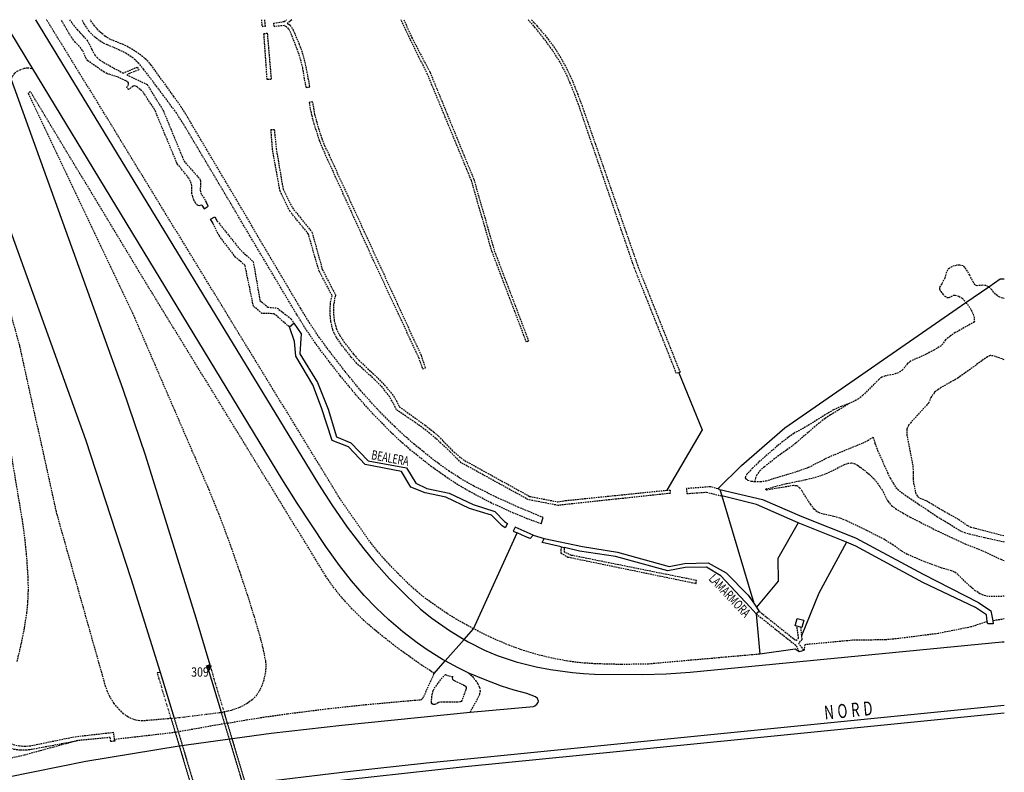
# Model space of a CAD drawing. Extents: x 1389696 to 1392355, y 5000694 to 5001864.
# Drawn here: x 1392038 to 1392355, y 5001621 to 5001864 of the extents above; entities that cross this region are included whole.
import ezdxf
from ezdxf.enums import TextEntityAlignment as Align

# ---------------------------------------------------------------- set-up
doc = ezdxf.new("R2010")
doc.units = 0
doc.header["$MEASUREMENT"] = 0
for name, pattern in [('DASHED', [0.75, 0.5, -0.25]), ('DIVIDE', [1.25, 0.5, -0.25, 0, -0.25, 0, -0.25]), ('HIDDEN2', [0.1875, 0.125, -0.0625])]:
    doc.linetypes.add(name, pattern=pattern)
for name, color, linetype in [('LV11', 1, 'CONTINUOUS'), ('LV12', 7, 'CONTINUOUS'), ('LV21', 7, 'CONTINUOUS'), ('LV4', 7, 'CONTINUOUS'), ('LV40', 7, 'CONTINUOUS'), ('LV5', 7, 'CONTINUOUS'), ('LV54', 7, 'CONTINUOUS'), ('LV6', 7, 'CONTINUOUS'), ('LV7', 7, 'CONTINUOUS'), ('LV8', 7, 'CONTINUOUS')]:
    doc.layers.add(name, color=color, linetype=linetype)
doc.styles.add('ROMANS', font='ROMANS', dxfattribs={"width": 0.7})
doc.styles.add('TXT', font='txt.shx')

# ---------------------------------------------------------------- blocks, each defined once
blk = doc.blocks.new('C1')
at = {"layer": 'LV40', "color": 3, "linetype": 'Continuous'}
blk.add_lwpolyline([(-0.78, 0.45), (0.78, 0.45), (0, -0.9)], close=True, dxfattribs=at)
for radius in [0.336, 0.112]:
    blk.add_circle((0, 0), radius, dxfattribs=at)
blk.add_point((0, 0), dxfattribs=at)

msp = doc.modelspace()

# ---------------------------------------------------------------- linework, layer by layer
at = {"layer": 'LV11', "color": 254, "linetype": 'Continuous'}
for p, q in [((1392082.34, 5001653.45), (1392083.27, 5001653.55)), ((1392083.27, 5001653.55), (1392087.76, 5001638.81))]:
    msp.add_line(p, q, dxfattribs=at)
msp.add_lwpolyline([(1392099.2, 5001655.92), (1392098.36, 5001655.68), (1392102.86, 5001640.68)], dxfattribs=at)
at = {"layer": 'LV12', "color": 100, "linetype": 'Continuous'}
msp.add_line((1392042.26, 5001847.75), (1392032.74, 5001863.59), dxfattribs=at)
at = {"layer": 'LV12', "color": 2, "linetype": 'DIVIDE'}
for p, q in [((1392099.2, 5001655.92), (1392103.74, 5001640.79)), ((1392086.75, 5001638.68), (1392082.34, 5001653.45)), ((1392086.75, 5001638.68), (1392087.76, 5001638.81)), ((1392087.76, 5001638.81), (1392102.86, 5001640.68)), ((1392102.86, 5001640.68), (1392103.74, 5001640.79))]:
    msp.add_line(p, q, dxfattribs=at)
at = {"layer": 'LV12', "color": 100, "linetype": 'Continuous'}
for points in [[(1392043.17, 5001863.59), (1392129.97, 5001720.92), (1392134.18, 5001714.15), (1392138.47, 5001707.43), (1392143.43, 5001700.28), (1392148.7, 5001693.34), (1392151.92, 5001689.36), (1392157.03, 5001683.65), (1392162.45, 5001678.13), (1392167.02, 5001673.92), (1392170.61, 5001671), (1392176.27, 5001666.97), (1392180.99, 5001664.14)], [(1392174.91, 5001657.21), (1392174.01, 5001657.7), (1392169.1, 5001660.77), (1392165.88, 5001663.03), (1392161.26, 5001666.63), (1392156.81, 5001670.47), (1392152.71, 5001674.3), (1392148.82, 5001678.32), (1392144.73, 5001683.02), (1392140.91, 5001687.93), (1392136.57, 5001694.09), (1392127.3, 5001708.03), (1392122.38, 5001715.8), (1392042.26, 5001847.75)], [(1392035.3, 5001844.34), (1392071.28, 5001744.69), (1392078.43, 5001723.55), (1392094.74, 5001671.05), (1392099.2, 5001655.92)], [(1392020.47, 5001836.09), (1392059.25, 5001728.5), (1392073.84, 5001683.78), (1392083.27, 5001653.55)], [(1392180.99, 5001664.14), (1392182.33, 5001663.33), (1392187.59, 5001660.68), (1392191.61, 5001658.99), (1392197.76, 5001656.91), (1392204.12, 5001655.34), (1392208.81, 5001654.45), (1392215.85, 5001653.45), (1392219.38, 5001653.14), (1392222.93, 5001652.99), (1392238.32, 5001652.85), (1392246.01, 5001653.04), (1392253.68, 5001653.58), (1392354.01, 5001663.36), (1392354.71, 5001663.41)], [(1392182.55, 5001653.3), (1392179.07, 5001654.96), (1392174.91, 5001657.21)], [(1392182.9, 5001640.78), (1392203.26, 5001642.59), (1392203.76, 5001642.74), (1392204.4, 5001643.25), (1392204.84, 5001643.85), (1392204.91, 5001644.31), (1392204.57, 5001645.09), (1392203.93, 5001645.66), (1392201.19, 5001646.7), (1392197.05, 5001647.82), (1392192.97, 5001649.08), (1392187.74, 5001651.12), (1392182.55, 5001653.3)], [(1391955.69, 5001585.07), (1391963.21, 5001587.38), (1391974.45, 5001590.37), (1391985.71, 5001593.27), (1391998.9, 5001596.51), (1392025.88, 5001602.82), (1392039.69, 5001605.81), (1392053.73, 5001608.54), (1392067.83, 5001611), (1392080.86, 5001613.17), (1392110.66, 5001617.7), (1392144.42, 5001621.69), (1392168.88, 5001624.39), (1392181.02, 5001625.65), (1392354.71, 5001642.93)], [(1392025.42, 5001618.12), (1392059.4, 5001624.91), (1392089.38, 5001629.86), (1392118.95, 5001633.93), (1392141.67, 5001636.56), (1392182.9, 5001640.78)], [(1392354.71, 5001640.36), (1392268.92, 5001631.81), (1392181.33, 5001623.14), (1392132.53, 5001617.78), (1392122.04, 5001616.52), (1392111.43, 5001615.12), (1392081.54, 5001610.51), (1392068.41, 5001608.32), (1392054.37, 5001605.85), (1392040.37, 5001603.18), (1392026.55, 5001600.33)]]:
    msp.add_lwpolyline(points, dxfattribs=at)
at = {"layer": 'LV12', "color": 100, "linetype": 'DASHED'}
for points in [[(1392035.3, 5001844.34), (1392035.78, 5001845.38), (1392036.5, 5001846.33), (1392037.3, 5001847), (1392038.23, 5001847.48), (1392039.45, 5001847.95), (1392040.68, 5001848.12), (1392041.48, 5001848), (1392042.26, 5001847.75)], [(1392171.38, 5001653.19), (1392165.2, 5001657.32), (1392158.97, 5001661.86), (1392152.92, 5001666.65), (1392148.85, 5001670.15), (1392145.01, 5001673.92), (1392141.56, 5001677.71), (1392138.39, 5001681.71), (1392136.51, 5001684.54), (1392080.36, 5001776.15), (1392041.49, 5001840.53), (1392040.84, 5001839.9), (1392074.65, 5001768.51), (1392098.88, 5001712.38), (1392102.53, 5001703.33), (1392105.91, 5001694.18), (1392108.83, 5001685.8), (1392111.63, 5001677.36), (1392113.43, 5001671.53), (1392115.16, 5001665.66), (1392116.25, 5001661.4), (1392117.12, 5001657.11), (1392117.26, 5001655.6), (1392117.07, 5001653.3), (1392116.54, 5001651.01), (1392115.95, 5001649.25), (1392115.4, 5001647.99), (1392114.31, 5001646.25), (1392112.82, 5001644.69), (1392111.23, 5001643.51), (1392108.74, 5001642.2), (1392106.09, 5001641.3), (1392105, 5001641.01), (1392103.74, 5001640.79)], [(1392086.75, 5001638.68), (1392077.62, 5001637.91), (1392076.68, 5001637.91), (1392075.3, 5001638.17), (1392073.93, 5001638.68), (1392072.87, 5001639.23), (1392071.46, 5001640.24), (1392070.19, 5001641.46), (1392068.43, 5001643.49), (1392067.04, 5001645.73), (1392066.3, 5001647.38), (1392065.71, 5001649.07), (1392050.07, 5001704.52), (1392038.1, 5001758.63), (1392017.88, 5001832.45)], [(1392027.23, 5001771.91), (1392038.89, 5001702.29), (1392039.69, 5001696.39), (1392040.28, 5001690.45), (1392040.74, 5001683.34), (1392040.76, 5001679.78), (1392040.62, 5001676.23), (1392040.31, 5001672.82), (1392039.52, 5001667.74), (1392038.49, 5001662.68), (1392037.12, 5001656.84)], [(1392170.5, 5001643.76), (1392170.5, 5001644.63), (1392170.72, 5001646.35), (1392170.89, 5001647.18), (1392171.12, 5001647.81), (1392171.43, 5001648.41), (1392174.11, 5001652.02), (1392175, 5001652.86), (1392176.16, 5001652.39), (1392177.37, 5001652.17), (1392177.2, 5001651.76), (1392177.28, 5001651.34), (1392177.6, 5001651.04), (1392177.99, 5001650.8), (1392180.85, 5001649.5), (1392181.35, 5001649.17), (1392181.66, 5001648.73), (1392181.6, 5001648.09), (1392180.28, 5001644.53), (1392180.04, 5001644.18), (1392179.69, 5001644), (1392175.52, 5001643.92), (1392173.31, 5001643.98), (1392172.71, 5001643.82), (1392171.84, 5001643.31), (1392171.42, 5001643.15), (1392170.99, 5001643.17), (1392170.67, 5001643.4), (1392170.5, 5001643.76)], [(1392182.55, 5001653.3), (1392183.67, 5001652.16), (1392184.71, 5001650.9), (1392185.42, 5001649.84), (1392185.94, 5001648.69), (1392186.13, 5001647.56), (1392185.91, 5001646.44), (1392185.22, 5001644.96), (1392182.9, 5001640.78)], [(1392068.59, 5001631.93), (1392068.3, 5001634.15), (1392055.64, 5001632.7), (1392041.64, 5001629.82), (1392039.85, 5001629.66), (1392038.04, 5001629.79), (1392036.43, 5001630.09), (1392035.66, 5001630.37), (1392034.97, 5001630.78), (1392028.81, 5001635.33)], [(1392028.33, 5001634.37), (1392034.44, 5001629.7), (1392035.28, 5001629.19), (1392036.23, 5001628.85), (1392038.22, 5001628.57), (1392040.06, 5001628.58), (1392041.88, 5001628.8), (1392056.76, 5001631.59)]]:
    msp.add_lwpolyline(points, dxfattribs=at)
at = {"layer": 'LV21', "color": 6, "linetype": 'Continuous'}
for p, q in [((1392342.38, 5001772.58), (1392349.7, 5001777.66)), ((1392263.83, 5001710.3), (1392274.13, 5001675.81)), ((1392184, 5001667.57), (1392198.03, 5001698.43)), ((1392274.93, 5001672.35), (1392276.07, 5001659.39))]:
    msp.add_line(p, q, dxfattribs=at)
for points in [[(1392349.7, 5001777.66), (1392353.36, 5001780.19), (1392354.71, 5001780.16)], [(1392262.55, 5001712.55), (1392270.24, 5001720.07), (1392284.18, 5001732.24), (1392342.38, 5001772.58)], [(1392250, 5001749.97), (1392257.52, 5001731.57), (1392246.15, 5001712.16)], [(1392288.43, 5001701.62), (1392281.85, 5001690.22), (1392282, 5001682.84), (1392275.02, 5001674.5)], [(1392303.94, 5001695.4), (1392295.02, 5001679.02), (1392289.48, 5001665.29)]]:
    msp.add_lwpolyline(points, dxfattribs=at)
at = {"layer": 'LV4', "color": 30, "linetype": 'Continuous'}
for p, q in [((1392124.79, 5001764.69), (1392126.26, 5001765.88)), ((1392263.18, 5001712.36), (1392263.83, 5001710.3)), ((1392303.94, 5001695.4), (1392288.43, 5001701.62)), ((1392274.13, 5001675.81), (1392275.02, 5001674.5)), ((1392275.93, 5001673.17), (1392274.93, 5001672.35)), ((1392275.02, 5001674.5), (1392275.93, 5001673.17)), ((1392290.23, 5001660.55), (1392288.73, 5001660.13))]:
    msp.add_line(p, q, dxfattribs=at)
at = {"layer": 'LV4', "color": 10, "linetype": 'Continuous'}
for p, q in [((1392212.2, 5001693.92), (1392213.24, 5001693.68)), ((1392180.99, 5001664.14), (1392184, 5001667.57)), ((1392174.91, 5001657.21), (1392180.99, 5001664.14)), ((1392171.38, 5001653.19), (1392174.91, 5001657.21))]:
    msp.add_line(p, q, dxfattribs=at)
at = {"layer": 'LV4', "color": 30, "linetype": 'DASHED'}
for p, q in [((1392354.71, 5001670.72), (1392351.02, 5001670.13)), ((1392276.07, 5001659.39), (1392265.44, 5001658.45))]:
    msp.add_line(p, q, dxfattribs=at)
for points in [[(1392184, 5001667.57), (1392178.69, 5001670.54), (1392174.84, 5001672.9), (1392169.31, 5001676.76), (1392166.66, 5001678.87), (1392164.1, 5001681.13), (1392160.48, 5001684.59), (1392155.34, 5001689.98), (1392152.92, 5001692.8), (1392150.62, 5001695.72), (1392141.09, 5001709.4), (1392063.68, 5001836.07), (1392046.75, 5001863.59)], [(1392349.25, 5001669.89), (1392343.99, 5001668.15), (1392333.39, 5001666.03), (1392320.68, 5001664.41), (1392316.56, 5001664.01), (1392305.88, 5001663.85), (1392290.55, 5001662.43), (1392290.23, 5001660.55)], [(1392265.44, 5001658.45), (1392240.32, 5001656.22), (1392231.72, 5001656.07), (1392223.13, 5001656.29), (1392218.52, 5001656.61), (1392215.08, 5001657.04), (1392209.94, 5001657.95), (1392204.81, 5001659.17), (1392199.41, 5001660.8), (1392195.47, 5001662.24), (1392189.69, 5001664.72), (1392184, 5001667.57)], [(1392104.82, 5001637.18), (1392111, 5001638.26), (1392117.05, 5001639.21), (1392124.16, 5001640.21), (1392137.26, 5001641.88), (1392149.25, 5001643.16), (1392166.88, 5001644.75), (1392167.28, 5001644.84), (1392167.73, 5001645.21), (1392168.02, 5001645.73), (1392171.38, 5001653.19)], [(1392104.82, 5001637.18), (1392088.09, 5001634.19), (1392068.59, 5001631.93)], [(1392056.76, 5001631.59), (1392039.54, 5001626.89), (1392024.79, 5001623.45), (1392024.26, 5001623.51), (1392023.74, 5001623.8), (1392023.35, 5001624.23), (1392023.1, 5001624.97), (1392023.18, 5001625.69)], [(1392068.59, 5001631.93), (1392068.66, 5001631.44), (1392067.39, 5001631.25), (1392067.22, 5001632.57), (1392056.76, 5001631.59)]]:
    msp.add_lwpolyline(points, dxfattribs=at)
at = {"layer": 'LV4', "color": 30, "linetype": 'Continuous'}
for points in [[(1392126.26, 5001765.88), (1392128.61, 5001762.49), (1392128.17, 5001756.03), (1392133.89, 5001746.85), (1392137.27, 5001738.25), (1392139.91, 5001729.37), (1392144.55, 5001727.46), (1392150.15, 5001721.58), (1392162.42, 5001719.32), (1392165.42, 5001714.44), (1392169.06, 5001712.74), (1392176.16, 5001711.22), (1392183.88, 5001707.58), (1392190.88, 5001705.3), (1392193.95, 5001702.04), (1392194.99, 5001701.48), (1392194.17, 5001700.1), (1392193.21, 5001700.68), (1392189.76, 5001704.12), (1392182.74, 5001706.26), (1392175.16, 5001709.9), (1392168.44, 5001711.32), (1392163.88, 5001713.18), (1392160.9, 5001718.14), (1392149.15, 5001720.46), (1392143.79, 5001726.1), (1392138.57, 5001728.21), (1392135.17, 5001738.71), (1392132.37, 5001746.11), (1392126.91, 5001755.27), (1392126.43, 5001760.01), (1392124.79, 5001764.69)], [(1392263.18, 5001712.36), (1392276.97, 5001709.16), (1392289.63, 5001703.66), (1392306.82, 5001696.8), (1392328.64, 5001685.1), (1392346.39, 5001676.03), (1392350.43, 5001673.33), (1392351.02, 5001670.13)], [(1392288.43, 5001701.62), (1392274.97, 5001707.54), (1392272.91, 5001708.1), (1392263.83, 5001710.3)], [(1392203.15, 5001697.66), (1392197.45, 5001700.27), (1392196.77, 5001699), (1392198.03, 5001698.43)], [(1392203.15, 5001697.66), (1392202.27, 5001696.64), (1392200.87, 5001697.14), (1392198.03, 5001698.43)], [(1392212.2, 5001693.92), (1392206.13, 5001695.32), (1392206.73, 5001696.57)], [(1392206.73, 5001696.57), (1392219.03, 5001694.06), (1392230.36, 5001692.24), (1392246.96, 5001687.66), (1392251.84, 5001688.6), (1392259.5, 5001688.76), (1392265.25, 5001685.58), (1392272.33, 5001678.41), (1392274.13, 5001675.81)], [(1392349.25, 5001669.89), (1392348.93, 5001672.07), (1392345.49, 5001674.45), (1392328.48, 5001682.5), (1392306.92, 5001694.2), (1392303.94, 5001695.4)], [(1392274.93, 5001672.35), (1392273.01, 5001674.55), (1392263.57, 5001684.62), (1392258.98, 5001687.42), (1392252.06, 5001687.24), (1392246.5, 5001686.24), (1392229.64, 5001690.86), (1392218.15, 5001692.54), (1392213.24, 5001693.68)], [(1392351.02, 5001670.13), (1392351.13, 5001669.14), (1392349.45, 5001669.14), (1392349.25, 5001669.89)], [(1392288.73, 5001660.13), (1392287.49, 5001660.95), (1392276.07, 5001659.39)]]:
    msp.add_lwpolyline(points, dxfattribs=at)
at = {"layer": 'LV5', "color": 7, "linetype": 'Continuous'}
msp.add_line((1392289.18, 5001668.11), (1392288.02, 5001668.37), dxfattribs=at)
msp.add_lwpolyline([(1392288.02, 5001668.37), (1392287.47, 5001668.5), (1392288.11, 5001670.83), (1392290.25, 5001670.36), (1392289.6, 5001668.01), (1392289.18, 5001668.11)], dxfattribs=at)
at = {"layer": 'LV6', "color": 30, "linetype": 'DASHED'}
for p, q in [((1392263.18, 5001712.36), (1392262.55, 5001712.55)), ((1392289.18, 5001668.11), (1392289.48, 5001665.29))]:
    msp.add_line(p, q, dxfattribs=at)
at = {"layer": 'LV6', "color": 10, "linetype": 'Continuous'}
for p, q in [((1392205.8, 5001701.29), (1392206.45, 5001703.35)), ((1392203.15, 5001697.66), (1392206.73, 5001696.57))]:
    msp.add_line(p, q, dxfattribs=at)
at = {"layer": 'LV6', "color": 30, "linetype": 'DASHED'}
for points in [[(1392096.63, 5001803.9), (1392096, 5001803.72), (1392095.37, 5001803.83), (1392094.59, 5001804.59), (1392094.08, 5001805.59), (1392093.71, 5001806.62), (1392093.48, 5001807.66), (1392093.48, 5001810.19), (1392093.06, 5001811.53), (1392092.36, 5001812.73), (1392088.72, 5001817.24), (1392081.48, 5001834.69), (1392078.24, 5001839.53), (1392077.92, 5001840.19), (1392075.88, 5001841.93), (1392075.09, 5001842.33), (1392074.58, 5001842.18), (1392073.12, 5001841.14), (1392072.49, 5001841.73), (1392072.95, 5001842.43), (1392073.12, 5001842.87), (1392073.06, 5001843.3), (1392072.68, 5001843.67), (1392072.22, 5001843.93), (1392069.48, 5001845.16), (1392066.23, 5001846.21), (1392065.23, 5001846.73), (1392060.04, 5001850.34), (1392059.45, 5001851.05), (1392058.9, 5001852.41), (1392058.27, 5001853.72), (1392057.23, 5001855.04), (1392055.97, 5001856.34), (1392054.83, 5001857.72), (1392051.42, 5001863.59)], [(1392054.05, 5001863.59), (1392056.53, 5001860.4), (1392058.54, 5001858.32), (1392059.69, 5001857.02), (1392060.43, 5001855.87), (1392061.25, 5001853.98), (1392062.26, 5001852.18), (1392062.96, 5001851.38), (1392063.77, 5001850.7), (1392065, 5001849.88), (1392071.31, 5001846.39), (1392075.9, 5001848.33), (1392076.39, 5001847.44), (1392073.38, 5001846.3), (1392072.52, 5001845.83), (1392079.06, 5001842.75), (1392084.3, 5001834.19), (1392090.94, 5001818.03), (1392095.9, 5001812.43), (1392096.13, 5001812.1), (1392096.24, 5001811.72), (1392096.14, 5001808.73), (1392096.3, 5001807.8), (1392097.9, 5001805.23)], [(1392205.8, 5001701.29), (1392201.31, 5001703), (1392196.86, 5001704.82), (1392189.76, 5001708.04), (1392182.84, 5001711.67), (1392179.63, 5001713.53), (1392174.97, 5001716.55), (1392170.44, 5001719.8), (1392163.76, 5001725.1), (1392160.56, 5001727.89), (1392157.45, 5001730.82), (1392151.72, 5001736.67), (1392146.28, 5001742.79), (1392141.25, 5001748.89), (1392136.39, 5001755.14), (1392133.12, 5001759.55), (1392130.04, 5001764.09), (1392127.1, 5001768.81), (1392090.69, 5001830.12), (1392088.47, 5001833.56), (1392082.77, 5001841.26), (1392077.97, 5001847.58), (1392076.36, 5001849.51), (1392074.52, 5001851.26), (1392072.43, 5001852.68), (1392070.19, 5001853.82), (1392066.18, 5001855.53), (1392064.93, 5001856.13), (1392063.72, 5001856.84), (1392062.25, 5001857.94), (1392060.35, 5001859.91), (1392058.85, 5001862.19), (1392058.17, 5001863.59)], [(1392206.45, 5001703.35), (1392198.57, 5001706.63), (1392191.3, 5001709.92), (1392184.15, 5001713.49), (1392180.93, 5001715.27), (1392176.26, 5001718.23), (1392171.76, 5001721.46), (1392165, 5001726.89), (1392161.75, 5001729.75), (1392158.59, 5001732.72), (1392153.05, 5001738.3), (1392147.79, 5001744.15), (1392142.68, 5001750.41), (1392137.75, 5001756.82), (1392134.48, 5001761.25), (1392131.4, 5001765.81), (1392128.46, 5001770.61), (1392091.44, 5001833.27), (1392090.05, 5001835.46), (1392087.66, 5001838.88), (1392080.38, 5001848.95), (1392079.38, 5001850.14), (1392077.65, 5001851.71), (1392075.75, 5001853.11), (1392073.6, 5001854.44), (1392071.38, 5001855.59), (1392067.28, 5001857.21), (1392065.48, 5001858.32), (1392063.86, 5001859.7), (1392062.1, 5001861.58), (1392060.74, 5001863.59)], [(1392115.79, 5001863.59), (1392116.01, 5001861.43), (1392117.12, 5001861.54), (1392116.87, 5001863.59)], [(1392125.6, 5001863.59), (1392124.12, 5001862.36), (1392124.62, 5001862.13), (1392125.05, 5001861.8), (1392126.03, 5001860.22), (1392127.93, 5001855.74), (1392128.97, 5001852.9), (1392129.57, 5001850.67), (1392130.08, 5001848.42), (1392131.35, 5001841.84), (1392130.26, 5001841.67), (1392129.64, 5001844.63), (1392129.1, 5001848.09), (1392128.57, 5001850.27), (1392127.91, 5001852.41), (1392126.89, 5001855.22), (1392125.28, 5001859.32), (1392124.63, 5001860.57), (1392123.91, 5001861.34), (1392123.16, 5001861.67), (1392122.4, 5001861.65), (1392120, 5001861.33), (1392119.78, 5001862.45), (1392123.14, 5001863.04), (1392123.84, 5001863.59)], [(1392161.61, 5001863.59), (1392164.12, 5001857.91), (1392170.03, 5001846.67), (1392184.09, 5001812.24), (1392190.71, 5001789.22), (1392201.73, 5001760.19), (1392201.05, 5001759.77), (1392189.94, 5001789.05), (1392183.34, 5001811.83), (1392169.24, 5001845.98), (1392163.63, 5001857.32), (1392160.73, 5001863.59)], [(1392250, 5001749.97), (1392249.3, 5001749.71), (1392235.78, 5001783.61), (1392218.05, 5001835.5), (1392216.64, 5001839.36), (1392215.12, 5001843.19), (1392213.62, 5001846.59), (1392211.88, 5001849.88), (1392209.46, 5001853.71), (1392206.78, 5001857.36), (1392203.88, 5001860.99), (1392201.58, 5001863.59)], [(1392202.64, 5001863.59), (1392204.47, 5001861.55), (1392207.51, 5001857.98), (1392210.23, 5001854.29), (1392212.62, 5001850.37), (1392214.39, 5001847.07), (1392215.93, 5001843.67), (1392217.46, 5001839.78), (1392218.91, 5001835.87), (1392236.98, 5001783.94), (1392250.42, 5001750.13), (1392250, 5001749.97)], [(1392117.66, 5001844.3), (1392116.6, 5001859.19), (1392117.69, 5001859.2), (1392118.96, 5001844.29), (1392117.66, 5001844.3)], [(1392131.54, 5001834.83), (1392131.99, 5001832.72), (1392132.68, 5001830.08), (1392134.39, 5001824.79), (1392135.43, 5001822.17), (1392151.75, 5001786.21), (1392166.35, 5001754.88), (1392167.61, 5001751.19), (1392168.58, 5001751.54), (1392167.24, 5001755.5), (1392137.67, 5001819.92), (1392136.3, 5001822.75), (1392135.31, 5001825.3), (1392133.69, 5001830.51), (1392133.02, 5001833.13), (1392132.29, 5001837.2), (1392131.15, 5001836.94), (1392131.54, 5001834.83)], [(1392246.15, 5001712.16), (1392247.22, 5001712.21), (1392247.23, 5001711.13), (1392213.65, 5001707.56), (1392211.23, 5001707.26), (1392201.72, 5001709.07), (1392180.05, 5001721.01), (1392176.43, 5001724.62), (1392173.54, 5001727.35), (1392170.55, 5001729.97), (1392167.98, 5001732), (1392165.31, 5001733.92), (1392159.26, 5001738.04), (1392158.23, 5001740.22), (1392156.99, 5001742.3), (1392154.72, 5001745.18), (1392152.18, 5001747.81), (1392146.49, 5001752.97), (1392144.69, 5001755.02), (1392141.42, 5001759.17), (1392139.98, 5001761.31), (1392139.3, 5001762.53), (1392138.78, 5001763.8), (1392138.13, 5001766.45), (1392137.88, 5001769.6), (1392138.08, 5001772.77), (1392138.54, 5001774.82), (1392134.39, 5001782.64), (1392130.89, 5001794.69), (1392125.01, 5001801.87), (1392121.8, 5001808.43), (1392119.39, 5001821.73), (1392118.89, 5001828.3), (1392119.94, 5001828.25), (1392120.57, 5001822.06), (1392122.77, 5001809.07), (1392125.78, 5001803.02), (1392132.07, 5001795.21), (1392135.39, 5001783.22), (1392139.65, 5001774.93), (1392139.27, 5001773.43), (1392139.04, 5001771.89), (1392139, 5001768.76), (1392139.23, 5001766.71), (1392139.88, 5001764.27), (1392141, 5001761.98), (1392142.34, 5001759.95), (1392145.44, 5001755.92), (1392147.2, 5001753.91), (1392152.74, 5001748.73), (1392155.43, 5001745.99), (1392157.89, 5001743.04), (1392159.13, 5001741.09), (1392160.18, 5001739.04), (1392168.45, 5001733.05), (1392171.19, 5001730.95), (1392172.75, 5001729.54), (1392177.14, 5001724.98), (1392180.59, 5001722.04), (1392202.04, 5001710.18), (1392211.07, 5001708.43), (1392213.62, 5001708.83), (1392246.15, 5001712.16)], [(1392124.79, 5001764.69), (1392119.91, 5001768.96), (1392115.99, 5001769.03), (1392113.25, 5001771.42), (1392110.54, 5001784.53), (1392107.49, 5001787.14), (1392102.19, 5001794.11), (1392100.25, 5001798.02)], [(1392101.61, 5001798.78), (1392108.76, 5001789.82), (1392113.19, 5001785.68), (1392115.32, 5001773.25), (1392117.84, 5001771.06), (1392120.87, 5001770.79), (1392125.35, 5001767.3), (1392126.26, 5001765.88)], [(1392349.7, 5001777.66), (1392348.8, 5001778), (1392347.82, 5001778.1), (1392345.93, 5001777.98), (1392345.38, 5001778.25), (1392344.77, 5001778.98), (1392343.58, 5001781.41), (1392342.85, 5001782.66), (1392342, 5001783.88), (1392341.45, 5001784.32), (1392340.42, 5001784.6), (1392339.39, 5001784.56), (1392337.8, 5001784.1), (1392337.06, 5001783.65), (1392336.41, 5001783), (1392336.07, 5001782.35), (1392335.56, 5001780.38), (1392334.59, 5001778.57), (1392333.86, 5001777.44), (1392333.83, 5001776.92), (1392334.26, 5001776.11), (1392334.93, 5001775.3), (1392335.57, 5001774.61), (1392336.31, 5001774.14), (1392336.95, 5001774.14), (1392338.41, 5001774.95), (1392338.89, 5001774.98), (1392340.11, 5001774.6), (1392341.25, 5001773.9), (1392342.38, 5001772.58)], [(1392354.71, 5001773.89), (1392354.23, 5001773.97), (1392353.25, 5001774.26), (1392352.36, 5001774.77), (1392351.84, 5001775.27), (1392350.59, 5001776.74), (1392349.7, 5001777.66)], [(1392342.38, 5001772.58), (1392343.27, 5001771.4), (1392344.08, 5001770.17), (1392344.71, 5001768.83), (1392345.04, 5001767.42), (1392345.08, 5001766.3), (1392338.93, 5001762.88), (1392337.31, 5001761.78), (1392335.82, 5001760.52), (1392334.43, 5001758.66), (1392332.05, 5001757.22), (1392329.58, 5001755.95), (1392324.46, 5001753.62), (1392323.59, 5001752.93), (1392321.99, 5001750.89), (1392321.37, 5001750.35), (1392320.56, 5001749.91), (1392318.98, 5001749.44), (1392316.49, 5001748.92), (1392315.33, 5001748.5), (1392314.34, 5001747.83), (1392309.24, 5001742.71), (1392307.85, 5001741.55), (1392306.45, 5001740.79), (1392305, 5001740.17)], [(1392354.71, 5001754.17), (1392351.1, 5001755.41), (1392350.2, 5001755.49), (1392349.26, 5001755.09), (1392339.74, 5001748.21), (1392334.34, 5001745.2), (1392333.25, 5001744.48), (1392332.25, 5001743.61), (1392331.1, 5001742.04), (1392330.39, 5001740.26), (1392324.72, 5001734.04), (1392323.87, 5001732.99), (1392323.34, 5001731.78), (1392323.32, 5001730.19), (1392325.31, 5001719.92), (1392325.39, 5001717.98), (1392325.36, 5001716.01), (1392325.56, 5001714.42), (1392326.17, 5001711.35), (1392326.46, 5001710.67), (1392326.94, 5001710.07), (1392327.59, 5001709.62), (1392329.72, 5001708.78), (1392334.76, 5001705.74), (1392340.03, 5001702.78), (1392342.89, 5001700.76), (1392343.94, 5001700.3), (1392354.71, 5001697.5)], [(1392305, 5001740.17), (1392302.34, 5001739.15), (1392299.74, 5001738.03), (1392295.88, 5001735.69), (1392292.07, 5001733.27), (1392286.98, 5001730.39), (1392284.06, 5001728.29), (1392281.27, 5001726.02), (1392275.67, 5001721.14), (1392273.74, 5001719.26), (1392271.92, 5001717.29), (1392271.44, 5001716.55), (1392271.37, 5001716.15), (1392271.54, 5001715.83), (1392272.22, 5001715.41), (1392273.32, 5001715.08), (1392274.45, 5001714.97)], [(1392305, 5001740.17), (1392298.81, 5001736.39), (1392297.05, 5001735.23), (1392294.43, 5001733.18), (1392287.05, 5001726.8), (1392281.49, 5001722.79), (1392277.56, 5001719.72), (1392276.23, 5001718.53), (1392275.13, 5001717.1), (1392274.68, 5001716.06), (1392274.45, 5001714.97)], [(1392274.45, 5001714.97), (1392276.28, 5001714.94), (1392278.09, 5001715.19), (1392285.05, 5001717.29), (1392288.49, 5001718.39), (1392291.9, 5001719.59), (1392298.25, 5001722.84), (1392309.32, 5001727.43), (1392310.96, 5001728.25), (1392312.52, 5001729.23), (1392313.07, 5001727.25), (1392313.97, 5001724.99), (1392317.16, 5001717.82), (1392318.05, 5001716.02), (1392319.03, 5001714.27), (1392319.85, 5001713.02), (1392320.91, 5001711.98), (1392324.05, 5001709.76), (1392332.94, 5001703.79), (1392336.49, 5001701.69), (1392340.38, 5001699.21), (1392341.9, 5001698.56), (1392343.49, 5001698.12), (1392348.49, 5001696.9), (1392354.36, 5001695.62), (1392354.71, 5001695.55)], [(1392354.71, 5001678.01), (1392349.45, 5001677.97), (1392347.95, 5001678.34), (1392346.88, 5001678.83), (1392345.38, 5001679.81), (1392344, 5001680.95), (1392339.79, 5001684.99), (1392338.74, 5001685.78), (1392337.74, 5001686.23), (1392334.59, 5001687.11), (1392328.99, 5001689.17), (1392323.49, 5001691.52), (1392321.62, 5001692.61), (1392318.98, 5001694.5), (1392316.26, 5001696.24), (1392310.53, 5001699.16), (1392303.86, 5001702.37), (1392301.83, 5001703.19), (1392299.87, 5001703.7), (1392296.17, 5001704.55), (1392295.33, 5001704.83), (1392294.52, 5001705.25), (1392293.57, 5001706.06), (1392292.46, 5001707.53), (1392289.67, 5001711.92), (1392288.88, 5001712.94), (1392288.4, 5001713.35), (1392287.84, 5001713.59), (1392286.96, 5001713.64), (1392278.28, 5001712.21), (1392277.94, 5001712.53), (1392281.54, 5001713.54), (1392284.77, 5001714.32), (1392290.97, 5001715.58), (1392293.89, 5001716.34), (1392296.06, 5001717.03), (1392298.2, 5001717.84), (1392303.08, 5001720.32), (1392304.36, 5001720.82), (1392305.64, 5001720.95), (1392306.39, 5001720.75), (1392307.47, 5001720.19), (1392308.52, 5001719.47), (1392310.85, 5001717.69), (1392312.92, 5001715.69), (1392314.43, 5001713.71), (1392315.76, 5001711.64), (1392317.31, 5001708.5), (1392318.43, 5001707.25), (1392319.76, 5001706.24), (1392322.05, 5001704.83), (1392324.39, 5001703.52), (1392333.39, 5001698.96), (1392337.74, 5001696.89), (1392342.13, 5001694.91), (1392348.5, 5001692.38), (1392353.54, 5001689.93), (1392354.71, 5001689.51)], [(1392262.55, 5001712.55), (1392260.24, 5001713.25), (1392252.48, 5001712.68), (1392252.62, 5001711.09), (1392258.92, 5001711.53), (1392263.83, 5001710.3)], [(1392212.2, 5001693.92), (1392212.06, 5001691.9), (1392214.38, 5001690.66), (1392255.6, 5001682.16), (1392255.72, 5001683.1), (1392215.58, 5001691.2), (1392213.24, 5001692.25), (1392213.24, 5001693.68)], [(1392275.93, 5001673.17), (1392287.71, 5001663.77), (1392288.57, 5001664.57), (1392288.02, 5001668.37)], [(1392274.93, 5001672.35), (1392287.81, 5001662.14), (1392288.73, 5001660.13)], [(1392289.48, 5001665.29), (1392289.62, 5001664.04), (1392288.5, 5001663), (1392290.23, 5001660.55)]]:
    msp.add_lwpolyline(points, dxfattribs=at)
at = {"layer": 'LV6', "color": 30, "linetype": 'Continuous'}
for points in [[(1392096.63, 5001803.9), (1392097.44, 5001802.7), (1392098.71, 5001803.57), (1392097.9, 5001805.23)], [(1392100.25, 5001798.02), (1392099.49, 5001799.38), (1392100.83, 5001800.18), (1392101.61, 5001798.78)]]:
    msp.add_lwpolyline(points, dxfattribs=at)
at = {"layer": 'LV8', "color": 100, "linetype": 'HIDDEN2'}
for p, q in [((1392086.75, 5001638.68), (1392088.09, 5001634.19)), ((1392087.76, 5001638.81), (1392099.57, 5001599.15)), ((1392102.87, 5001640.67), (1392114.59, 5001601.52)), ((1392103.74, 5001640.79), (1392104.82, 5001637.18)), ((1392104.82, 5001637.18), (1392106.31, 5001632.21)), ((1392088.09, 5001634.19), (1392089.38, 5001629.86)), ((1392106.31, 5001632.21), (1392115.47, 5001601.66)), ((1392089.38, 5001629.86), (1392098.6, 5001598.99))]:
    msp.add_line(p, q, dxfattribs=at)

# ---------------------------------------------------------------- block references
at = {"layer": 'LV40', "color": 3, "linetype": 'Continuous'}
msp.add_blockref('C1', (1392098.9, 5001655.15), dxfattribs=at)

# ---------------------------------------------------------------- texts
at = {"layer": 'LV54', "color": 3, "linetype": 'Continuous', "style": 'TXT', "width": 0.833334}
msp.add_text('309', height=3, dxfattribs=at).set_placement((1392098.9, 5001655.15), align=Align.TOP_RIGHT)
at = {"layer": 'LV7', "color": 240, "linetype": 'Continuous', "style": 'ROMANS', "width": 0.7}
for s, rotation, p in [('BEALERA', 349.5637, (1392150.98, 5001722.16)), ('LAMARMORA', 313.2, (1392259.44, 5001683.49))]:
    msp.add_text(s, height=3, rotation=rotation, dxfattribs=at).set_placement(p)
for s, p in [('D', (1392311.05, 5001639.69)), ('N', (1392298.57, 5001638.46)), ('O', (1392302.85, 5001638.88)), ('R', (1392307.01, 5001639.29))]:
    msp.add_text(s, height=4.5, rotation=5.605, dxfattribs=at).set_placement(p, align=Align.CENTER)

doc.saveas('drawing.dxf')
